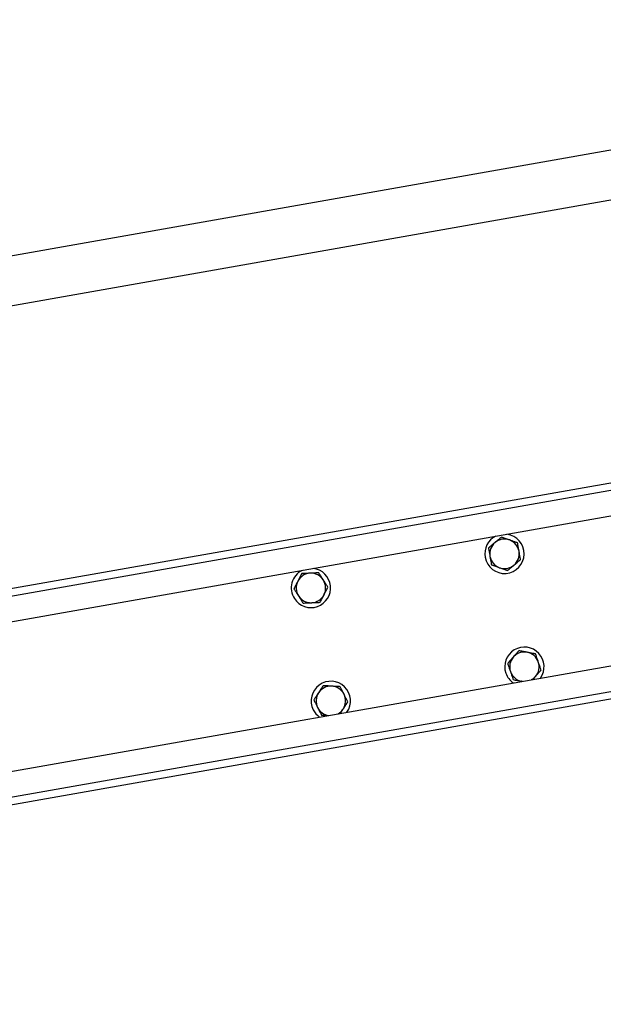
# Model space of a CAD drawing. Units: millimetres. Extents: x 14026 to 29004, y 158 to 12432.
# Drawn here: x 22740 to 23096, y 10239 to 10840 of the extents above; entities that cross this region are included whole.
import ezdxf

# ---------------------------------------------------------------- set-up
doc = ezdxf.new("R2010")
doc.units = ezdxf.units.MM
doc.header["$PDSIZE"] = -1
doc.styles.add('SLDTEXTSTYLE0', font='TXT', dxfattribs={"width": 0.75})
doc.dimstyles.new('SLDDIMSTYLE4', dxfattribs={"dimtxt": 175, "dimasz": 165.1, "dimexe": 0, "dimexo": 0.0625, "dimgap": 43.75, "dimtad": 1, "dimdec": 0, "dimrnd": 1e-09, "dimzin": 12, "dimdsep": 46, "dimtxsty": 'SLDTEXTSTYLE0', "dimsah": 1, "dimcen": 0.09, "dimadec": 0, "dimazin": 3, "dimtfac": 1, "dimtdec": 0, "dimtofl": 0, "dimtmove": 0, "dimatfit": 3, "dimfxl": 1, "dimfrac": 2, "dimtolj": 1, "dimtzin": 12, "dimarcsym": 0})
doc.dimstyles.new('SLDDIMSTYLE5', dxfattribs={"dimtxt": 175, "dimasz": 165.1, "dimexe": 0, "dimexo": 0.0625, "dimgap": 43.75, "dimtad": 1, "dimdec": 4, "dimlfac": 50, "dimzin": 12, "dimdsep": 46, "dimtxsty": 'SLDTEXTSTYLE0', "dimsah": 1, "dimcen": 0.09, "dimazin": 3, "dimtfac": 1, "dimtofl": 0, "dimtmove": 0, "dimatfit": 3, "dimfxl": 1, "dimfrac": 2, "dimtolj": 1, "dimtzin": 12, "dimarcsym": 0})
doc.dimstyles.new('SLDDIMSTYLE6', dxfattribs={"dimtxt": 175, "dimasz": 165.1, "dimexe": 0, "dimexo": 0.0625, "dimgap": 43.75, "dimtad": 1, "dimrnd": 1e-09, "dimzin": 12, "dimdsep": 46, "dimtxsty": 'SLDTEXTSTYLE0', "dimsah": 1, "dimcen": 0.09, "dimadec": 0, "dimazin": 3, "dimtfac": 1, "dimtofl": 0, "dimtmove": 0, "dimatfit": 3, "dimfxl": 1, "dimfrac": 2, "dimtolj": 1, "dimtzin": 12, "dimarcsym": 0})

# ---------------------------------------------------------------- blocks, each defined once
blk = doc.blocks.new('*D85')
at = {"color": 0, "linetype": 'Continuous', "lineweight": -2, "ltscale": 50}
blk.add_arc((8838.28, 7915.37), 15176.94, 0.623286, 9.376714, dxfattribs=at)
at = {"color": 0}
for points in [[(23839.56, 10392.7), (23785.31, 10383.44), (23784.65, 10550.82)], [(23986.81, 8080.32), (24041.84, 8080.62), (24015.22, 7915.37)]]:
    blk.add_solid(points, dxfattribs=at)
at = {"layer": 'Defpoints', "color": 0}
for p in [(23879.32, 10567.51), (22106.67, 10254.94), (23912.6, 9677.3), (21896.88, 7915.37), (29004.35, 7915.37)]:
    blk.add_point(p, dxfattribs=at)
at = {"color": 0, "lineweight": 18, "insert": (24166, 9365.47), "char_height": 175, "attachment_point": 1, "rotation": 274.95671, "style": 'SLDTEXTSTYLE0'}
blk.add_mtext('\\A1;10%%d', dxfattribs=at)
blk = doc.blocks.new('*D86')
at = {"color": 0, "linetype": 'Continuous', "lineweight": -2, "ltscale": 50}
for p, q in [((23729.23, 10871.63), (23694.67, 11067.63)), ((21936.89, 10757.69), (23532.08, 11038.96)), ((21808.86, 10533.02), (21774.3, 10729.02))]:
    blk.add_line(p, q, dxfattribs=at)
at = {"color": 0}
for points in [[(23536.86, 11011.86), (23527.3, 11066.06), (23694.67, 11067.63)], [(21932.11, 10784.79), (21941.67, 10730.59), (21774.3, 10729.02)]]:
    blk.add_solid(points, dxfattribs=at)
at = {"layer": 'Defpoints', "color": 0}
for p in [(23694.67, 11067.63), (23729.24, 10871.57), (21808.87, 10532.95)]:
    blk.add_point(p, dxfattribs=at)
at = {"color": 0, "lineweight": 18, "insert": (22876.25, 11145.45), "char_height": 175, "attachment_point": 2, "rotation": 10, "style": 'SLDTEXTSTYLE0'}
blk.add_mtext('\\A1;1950', dxfattribs=at)
blk = doc.blocks.new('*D91')
at = {"color": 0, "linetype": 'Continuous', "lineweight": -2, "ltscale": 50}
for p, q in [((21814.08, 10503.47), (21814.08, 12209.7)), ((21979.18, 12209.7), (27447.53, 12209.7)), ((27612.63, 11525.91), (27612.63, 12209.7))]:
    blk.add_line(p, q, dxfattribs=at)
at = {"color": 0}
for points in [[(21979.18, 12237.22), (21979.18, 12182.19), (21814.08, 12209.7)], [(27447.53, 12182.19), (27447.53, 12237.22), (27612.63, 12209.7)]]:
    blk.add_solid(points, dxfattribs=at)
at = {"layer": 'Defpoints', "color": 0}
for p in [(27612.63, 12209.7), (27612.63, 11525.85), (21814.08, 10503.41)]:
    blk.add_point(p, dxfattribs=at)
at = {"color": 0, "lineweight": 18, "insert": (24529.09, 12428.45), "char_height": 175, "attachment_point": 2, "style": 'SLDTEXTSTYLE0'}
blk.add_mtext('\\A1;5799', dxfattribs=at)
blk = doc.blocks.new('*D92')
at = {"color": 0, "linetype": 'Continuous', "lineweight": -2, "ltscale": 50}
for p, q in [((22056.05, 10542.08), (22056.05, 11786.28)), ((27210.39, 11786.28), (22221.15, 11786.28)), ((27375.49, 11480.04), (27375.49, 11786.28))]:
    blk.add_line(p, q, dxfattribs=at)
at = {"color": 0}
for points in [[(22221.15, 11813.8), (22221.15, 11758.76), (22056.05, 11786.28)], [(27210.39, 11758.76), (27210.39, 11813.8), (27375.49, 11786.28)]]:
    blk.add_solid(points, dxfattribs=at)
at = {"layer": 'Defpoints', "color": 0}
for p in [(22056.05, 11786.28), (27375.49, 11479.97), (22056.05, 10542.01)]:
    blk.add_point(p, dxfattribs=at)
at = {"color": 0, "lineweight": 18, "insert": (24729.55, 12005.03), "char_height": 175, "attachment_point": 2, "style": 'SLDTEXTSTYLE0'}
blk.add_mtext('\\A1;5319', dxfattribs=at)

msp = doc.modelspace()

# ---------------------------------------------------------------- linework, layer by layer
at = {"color": 7, "linetype": 'Continuous', "lineweight": 25, "ltscale": 50}
for p, q in [((22288.9634541, 10617.6074871), (23249.1510133, 10786.9144603)), ((22294.1728994, 10588.0632545), (23242.47868, 10755.2751496)), ((22085.6586263, 10374.1046185), (23858.3125817, 10686.6713383)), ((22088.3501731, 10358.8400983), (23861.0041285, 10671.4068181)), ((22103.978509, 10270.2074005), (23876.6324645, 10582.7741203)), ((22199.1149089, 10398.679442), (23271.9988702, 10587.8578315)), ((22106.6700558, 10254.9428804), (23879.3240112, 10567.5096002)), ((22673.7159306, 10350.3589476), (23880.105428, 10563.0779653)), ((23046.4808513, 10436.3959929), (23046.2214944, 10436.4418483)), ((23046.2214944, 10436.4418483), (23046.4701954, 10436.3941139))]:
    msp.add_line(p, q, dxfattribs=at)
at = {"color": 7, "linetype": 'Continuous', "lineweight": 25, "ltscale": 2500}
for centre, radius, start, end in [((23035.76257, 10514.2170597), 12, 116.5978421352, 189.9999999999), ((23035.76257, 10514.2170597), 12, 189.9999999999, 83.4021578647), ((23035.76257, 10514.2170597), 9, 70.0000000001, 130.0000000002), ((23035.76257, 10514.2170597), 9, 9.9999999999, 70.0000000001), ((23035.76257, 10514.2170597), 9, 130.0000000002, 190), ((23035.76257, 10514.2170597), 9, 190, 249.9999999997), ((23035.76257, 10514.2170597), 9, 309.9999999996, 9.9999999999), ((22917.5856396, 10493.3792784), 12, 212.619864948, 83.4021578649), ((23035.76257, 10514.2170597), 9, 249.9999999997, 309.9999999996), ((22917.5856396, 10493.3792784), 12, 116.597842135, 212.619864948), ((22917.5856396, 10493.3792784), 9, 92.6198649482, 152.6198649482), ((22917.5856396, 10493.3792784), 9, 32.6198649479, 92.6198649482), ((22917.5856396, 10493.3792784), 9, 152.6198649482, 212.619864948), ((22917.5856396, 10493.3792784), 9, 332.6198649477, 32.6198649479), ((22917.5856396, 10493.3792784), 9, 212.619864948, 272.6198649478), ((22917.5856396, 10493.3792784), 9, 272.6198649478, 332.6198649477), ((23047.9179424, 10445.280517), 12, 324.9005279609, 199.1350778275), ((23047.9179424, 10445.280517), 9, 139.1350778277, 199.1350778275), ((23047.9179424, 10445.280517), 9, 79.1350778277, 139.1350778277), ((23047.9179424, 10445.280517), 9, 19.1350778274, 79.1350778277), ((23047.9179424, 10445.280517), 9, 319.1350778272, 19.1350778274), ((23047.9179424, 10445.280517), 12, 199.1350778275, 235.099472039), ((23047.9179424, 10445.280517), 9, 199.1350778275, 259.1350778273), ((23047.9179424, 10445.280517), 9, 299.1881364537, 319.1350778272), ((22929.7410121, 10424.4427357), 12, 324.9005279609, 206.6170721666), ((22929.7410121, 10424.4427357), 9, 86.6170721668, 146.6170721668), ((22929.7410121, 10424.4427357), 9, 26.6170721665, 86.6170721668), ((22929.7410121, 10424.4427357), 9, 146.6170721668, 206.6170721667), ((22929.7410121, 10424.4427357), 9, 326.6170721663, 26.6170721665), ((22929.7410121, 10424.4427357), 9, 206.6170721667, 260.8118635462), ((22929.7410121, 10424.4427357), 12, 206.6170721666, 235.0994720389), ((22929.7410121, 10424.4427357), 9, 299.1881364537, 326.6170721663)]:
    msp.add_arc(centre, radius, start, end, dxfattribs=at)
at = {"color": 7, "linetype": 'Continuous', "lineweight": 25, "ltscale": 50}
for points, knots in [([(23033.9579652, 10524.4514821), (23033.6366615, 10524.1818763), (23032.9929816, 10523.6417648), (23032.0051016, 10522.812835), (23030.9984266, 10521.9681344), (23030.3185216, 10521.3976264), (23029.9774815, 10521.1114597)], [0, 0, 0, 0, 0.2472686138, 0.4953625654, 0.7468740051, 1, 1, 1, 1]), ([(23038.8407513, 10522.6742933), (23038.7250024, 10522.7164225), (23038.2296391, 10522.89672), (23037.3532793, 10523.2156888), (23036.2150074, 10523.6299859), (23035.0801509, 10524.0430399), (23034.3324415, 10524.3151839), (23033.9579652, 10524.4514821)], [0, 0, 0, 0, 0.0700556213, 0.2998126382, 0.5308312887, 0.7650255776, 1, 1, 1, 1]), ([(23043.7235374, 10520.8971045), (23043.4605336, 10520.99283), (23042.6701715, 10521.2804983), (23041.326922, 10521.7694012), (23039.9541449, 10522.2690512), (23039.1223043, 10522.5718164), (23038.8407513, 10522.6742933)], [0, 0, 0, 0, 0.1652311955, 0.4965422454, 0.8295947153, 1, 1, 1, 1]), ([(23029.9774815, 10521.1114597), (23029.8831221, 10521.0322828), (23029.4792983, 10520.6934343), (23028.7648833, 10520.093969), (23027.8369554, 10519.3153451), (23026.9118119, 10518.5390575), (23026.3022737, 10518.0275942), (23025.9969978, 10517.7714373)], [0, 0, 0, 0, 0.0700556213, 0.2998126382, 0.5308312887, 0.7650255776, 1, 1, 1, 1]), ([(23025.9969978, 10517.7714373), (23026.0546811, 10517.444299), (23026.1710344, 10516.7844268), (23026.348726, 10515.7766879), (23026.5299373, 10514.7489871), (23026.7137488, 10513.7065404), (23026.837361, 10513.0055008), (23026.8993002, 10512.6542261)], [0, 0, 0, 0, 0.19599242575, 0.39533729719, 0.59523021406, 0.79717925831, 1, 1, 1, 1]), ([(23044.6258398, 10515.7798933), (23044.5650581, 10516.1246035), (23044.44323, 10516.8155246), (23044.2604586, 10517.8520728), (23044.0780623, 10518.8864938), (23043.8986072, 10519.9042339), (23043.7812208, 10520.5699654), (23043.7235374, 10520.8971045)], [0, 0, 0, 0, 0.1990317612, 0.3989299982, 0.6011537564, 0.8040077212, 1, 1, 1, 1]), ([(23026.8993002, 10512.6542261), (23026.9665105, 10512.2730575), (23027.092819, 10511.5567264), (23027.2774821, 10510.5094499), (23027.45334, 10509.5121101), (23027.6283847, 10508.5193828), (23027.7438216, 10507.8647072), (23027.8016026, 10507.5370149)], [0, 0, 0, 0, 0.22007226378, 0.41358232453, 0.60777598063, 0.8036755922, 1, 1, 1, 1]), ([(23041.5476585, 10507.3226597), (23041.6420179, 10507.4018366), (23042.0458417, 10507.7406851), (23042.7602567, 10508.3401505), (23043.6881845, 10509.1187744), (23044.613328, 10509.8950619), (23045.2228663, 10510.4065252), (23045.5281422, 10510.6626821)], [0, 0, 0, 0, 0.0700556213, 0.29981263816, 0.53083128871, 0.76502557763, 1, 1, 1, 1]), ([(23045.5281422, 10510.6626821), (23045.4711013, 10510.9861767), (23045.3569113, 10511.6337808), (23045.1827318, 10512.6216019), (23045.0061475, 10513.6230609), (23044.8202077, 10514.677578), (23044.69305, 10515.3987251), (23044.6258398, 10515.7798933)], [0, 0, 0, 0, 0.1938176987, 0.3880038327, 0.5836363341, 0.7799276129, 1, 1, 1, 1]), ([(23027.8016026, 10507.5370149), (23028.1957399, 10507.3935607), (23028.9853302, 10507.1061733), (23030.1971444, 10506.665109), (23031.4320141, 10506.2156532), (23032.266041, 10505.9120922), (23032.6843887, 10505.7598261)], [0, 0, 0, 0, 0.2472686137, 0.4953625654, 0.7468740051, 1, 1, 1, 1]), ([(23032.6843887, 10505.7598261), (23032.8001376, 10505.717697), (23033.2955009, 10505.5373995), (23034.1718606, 10505.2184306), (23035.3101326, 10504.8041335), (23036.4449891, 10504.3910795), (23037.1926985, 10504.1189356), (23037.5671748, 10503.9826373)], [0, 0, 0, 0, 0.0700556213, 0.2998126382, 0.5308312887, 0.7650255776, 1, 1, 1, 1]), ([(23037.5671748, 10503.9826373), (23037.8884785, 10504.2522431), (23038.5321583, 10504.7923547), (23039.5200384, 10505.6212845), (23040.5267134, 10506.4659851), (23041.2066183, 10507.0364931), (23041.5476585, 10507.3226597)], [0, 0, 0, 0, 0.2472686138, 0.4953625654, 0.7468740051, 1, 1, 1, 1]), ([(22911.9835343, 10502.1323587), (22911.7906408, 10501.7599135), (22911.40421, 10501.0137798), (22910.8111399, 10499.86866), (22910.2067863, 10498.7017537), (22909.7986078, 10497.913629), (22909.5938656, 10497.5183059)], [0, 0, 0, 0, 0.2472686138, 0.4953625654, 0.7468740051, 1, 1, 1, 1]), ([(22917.1742556, 10502.3698714), (22917.0512069, 10502.3642411), (22916.5246033, 10502.3401452), (22915.5929755, 10502.2975165), (22914.3829179, 10502.2421477), (22913.1764911, 10502.1869451), (22912.3816271, 10502.1505743), (22911.9835343, 10502.1323587)], [0, 0, 0, 0, 0.0700556213, 0.2998126382, 0.5308312887, 0.7650255776, 1, 1, 1, 1]), ([(22922.3649769, 10502.6073841), (22922.0853867, 10502.5945909), (22921.2451801, 10502.5561454), (22919.8172179, 10502.4908059), (22918.3578659, 10502.4240301), (22917.4735649, 10502.383567), (22917.1742556, 10502.3698714)], [0, 0, 0, 0, 0.1652311955, 0.4965422454, 0.8295947153, 1, 1, 1, 1]), ([(22925.1660296, 10498.2308439), (22924.9773425, 10498.5256604), (22924.599147, 10499.1165767), (22924.0317626, 10500.0030938), (22923.4655425, 10500.8877915), (22922.9084532, 10501.7582227), (22922.5440459, 10502.3275955), (22922.3649769, 10502.6073841)], [0, 0, 0, 0, 0.1990317612, 0.3989299982, 0.6011537564, 0.8040077212, 1, 1, 1, 1]), ([(22909.5938656, 10497.5183059), (22909.5372173, 10497.4089274), (22909.2947832, 10496.9408274), (22908.8658868, 10496.1126997), (22908.3088088, 10495.0370747), (22907.7534023, 10493.9646771), (22907.3874683, 10493.2581193), (22907.204197, 10492.904253)], [0, 0, 0, 0, 0.0700556213, 0.2998126382, 0.5308312887, 0.7650255776, 1, 1, 1, 1]), ([(22907.204197, 10492.904253), (22907.3832655, 10492.6244651), (22907.7444656, 10492.0601036), (22908.2960804, 10491.198226), (22908.858622, 10490.3192757), (22909.4292352, 10489.427714), (22909.8129694, 10488.8281436), (22910.0052497, 10488.5277129)], [0, 0, 0, 0, 0.1959924258, 0.3953372972, 0.5952302141, 0.7971792583, 1, 1, 1, 1]), ([(22927.9670823, 10493.8543038), (22927.7900082, 10494.1309754), (22927.4355235, 10494.6848445), (22926.8948112, 10495.5296872), (22926.3466338, 10496.3861939), (22925.7694136, 10497.288079), (22925.3746729, 10497.9048465), (22925.1660296, 10498.2308439)], [0, 0, 0, 0, 0.1938176987, 0.3880038327, 0.5836363341, 0.7799276129, 1, 1, 1, 1]), ([(22925.5774136, 10489.2402509), (22925.6340619, 10489.3496293), (22925.8764961, 10489.8177294), (22926.3053925, 10490.645857), (22926.8624705, 10491.7214821), (22927.417877, 10492.7938797), (22927.783811, 10493.5004374), (22927.9670823, 10493.8543038)], [0, 0, 0, 0, 0.0700556213, 0.29981263816, 0.53083128871, 0.76502557763, 1, 1, 1, 1]), ([(22910.0052497, 10488.5277129), (22910.2138933, 10488.201715), (22910.6059977, 10487.5890665), (22911.1792546, 10486.693374), (22911.7251772, 10485.8403903), (22912.2685751, 10484.9913515), (22912.6269306, 10484.4314344), (22912.8063024, 10484.1511727)], [0, 0, 0, 0, 0.2200722638, 0.4135823245, 0.6077759806, 0.8036755922, 1, 1, 1, 1]), ([(22923.187745, 10484.626198), (22923.3806385, 10484.9986433), (22923.7670693, 10485.7447769), (22924.3601394, 10486.8898968), (22924.964493, 10488.0568031), (22925.3726714, 10488.8449278), (22925.5774136, 10489.2402509)], [0, 0, 0, 0, 0.2472686138, 0.4953625654, 0.7468740051, 1, 1, 1, 1]), ([(22912.8063024, 10484.1511727), (22913.2252961, 10484.1703446), (22914.0646823, 10484.2087526), (22915.3529202, 10484.2676987), (22916.6656675, 10484.3277663), (22917.5522927, 10484.3683357), (22917.9970237, 10484.3886854)], [0, 0, 0, 0, 0.2472686137, 0.4953625654, 0.7468740051, 1, 1, 1, 1]), ([(22917.9970237, 10484.3886854), (22918.1200723, 10484.3943157), (22918.646676, 10484.4184116), (22919.5783037, 10484.4610402), (22920.7883614, 10484.5164091), (22921.9947881, 10484.5716117), (22922.7896521, 10484.6079824), (22923.187745, 10484.626198)], [0, 0, 0, 0, 0.0700556213, 0.29981263816, 0.5308312887, 0.76502557763, 1, 1, 1, 1]), ([(23041.1116549, 10451.1690185), (23041.0310626, 10451.075865), (23040.686157, 10450.6772021), (23040.0759757, 10449.9719176), (23039.2834333, 10449.0558489), (23038.493269, 10448.142529), (23037.9726628, 10447.5407809), (23037.7119269, 10447.2394065)], [0, 0, 0, 0, 0.0700556213, 0.2998126382, 0.5308312887, 0.7650255776, 1, 1, 1, 1]), ([(23044.5113828, 10455.0986304), (23044.2369575, 10454.7814331), (23043.6871911, 10454.1459796), (23042.8434435, 10453.170725), (23041.9836432, 10452.1769156), (23041.402937, 10451.5057), (23041.1116549, 10451.1690185)], [0, 0, 0, 0, 0.24726861375, 0.49536256538, 0.74687400512, 1, 1, 1, 1]), ([(23049.6143905, 10454.1191857), (23049.4934211, 10454.1424039), (23048.9757161, 10454.2417695), (23048.0598311, 10454.4175597), (23046.8702212, 10454.6458872), (23045.6841808, 10454.8735297), (23044.9027486, 10455.0235137), (23044.5113828, 10455.0986304)], [0, 0, 0, 0, 0.0700556213, 0.2998126382, 0.5308312887, 0.7650255776, 1, 1, 1, 1]), ([(23054.7173982, 10453.1397409), (23054.4425326, 10453.1924972), (23053.6165239, 10453.351037), (23052.2126916, 10453.6204813), (23050.778, 10453.8958485), (23049.908642, 10454.0627086), (23049.6143905, 10454.1191857)], [0, 0, 0, 0, 0.1652311955, 0.4965422454, 0.8295947153, 1, 1, 1, 1]), ([(23056.4206781, 10448.2306842), (23056.3059402, 10448.5613725), (23056.0759649, 10449.2241888), (23055.7309466, 10450.218573), (23055.3866363, 10451.2109165), (23055.0478783, 10452.1872577), (23054.8262875, 10452.8259089), (23054.7173982, 10453.1397409)], [0, 0, 0, 0, 0.1990317612, 0.3989299982, 0.6011537564, 0.8040077212, 1, 1, 1, 1]), ([(23037.7119269, 10447.2394065), (23037.820816, 10446.9255753), (23038.0404565, 10446.2925449), (23038.3758856, 10445.3257982), (23038.717959, 10444.3399015), (23039.0649407, 10443.3398588), (23039.2982839, 10442.6673356), (23039.4152068, 10442.3303498)], [0, 0, 0, 0, 0.1959924258, 0.3953372972, 0.5952302141, 0.7971792583, 1, 1, 1, 1]), ([(23058.1239579, 10443.3216275), (23058.0162817, 10443.6319632), (23057.8007247, 10444.2532245), (23057.4719253, 10445.2008636), (23057.1385865, 10446.161586), (23056.7875872, 10447.1732082), (23056.5475511, 10447.865021), (23056.4206781, 10448.2306842)], [0, 0, 0, 0, 0.1938176987, 0.3880038327, 0.5836363341, 0.7799276129, 1, 1, 1, 1]), ([(23039.4152068, 10442.3303498), (23039.54208, 10441.9646861), (23039.780513, 10441.2774935), (23040.1291023, 10440.2728174), (23040.46107, 10439.3160467), (23040.7915024, 10438.3637008), (23041.0094132, 10437.7356557), (23041.1184866, 10437.4212931)], [0, 0, 0, 0, 0.2200722638, 0.4135823245, 0.6077759806, 0.8036755922, 1, 1, 1, 1]), ([(23053.1464108, 10437.5682763), (23053.3810694, 10437.839509), (23053.9042427, 10438.4442244), (23054.4327653, 10439.055123), (23054.72423, 10439.3920155)], [0, 0, 0, 0, 0.4485294162, 1, 1, 1, 1]), ([(23054.72423, 10439.3920155), (23054.8048223, 10439.485169), (23055.1497279, 10439.8838319), (23055.7599092, 10440.5891164), (23056.5524516, 10441.5051851), (23057.3426159, 10442.418505), (23057.863222, 10443.0202531), (23058.1239579, 10443.3216275)], [0, 0, 0, 0, 0.0700556213, 0.2998126382, 0.5308312887, 0.7650255776, 1, 1, 1, 1]), ([(22925.0849945, 10433.7336722), (22924.8542095, 10433.3834413), (22924.3918692, 10432.6818106), (22923.6822979, 10431.6049912), (22922.9592266, 10430.5076847), (22922.4708666, 10429.7665675), (22922.2259054, 10429.3948233)], [0, 0, 0, 0, 0.2472686138, 0.4953625654, 0.7468740051, 1, 1, 1, 1]), ([(22930.2720924, 10433.4270528), (22930.1491297, 10433.4343213), (22929.6228936, 10433.4654282), (22928.6919162, 10433.5204601), (22927.4827032, 10433.591939), (22926.2771186, 10433.6632034), (22925.4828095, 10433.7101566), (22925.0849945, 10433.7336722)], [0, 0, 0, 0, 0.0700556213, 0.2998126382, 0.5308312887, 0.7650255776, 1, 1, 1, 1]), ([(22935.4591903, 10433.1204334), (22935.1797953, 10433.136949), (22934.3401752, 10433.1865805), (22932.9132098, 10433.2709312), (22931.4548766, 10433.3571361), (22930.5711928, 10433.4093724), (22930.2720924, 10433.4270528)], [0, 0, 0, 0, 0.1652311955, 0.4965422454, 0.8295947153, 1, 1, 1, 1]), ([(22937.7871991, 10428.4749651), (22937.6303777, 10428.7878974), (22937.3160521, 10429.4151241), (22936.8444879, 10430.3561156), (22936.3738916, 10431.2951758), (22935.9108839, 10432.2190931), (22935.608018, 10432.8234524), (22935.4591903, 10433.1204334)], [0, 0, 0, 0, 0.1990317612, 0.3989299982, 0.6011537564, 0.8040077212, 1, 1, 1, 1]), ([(23041.1184866, 10437.4212931), (23041.5304002, 10437.3422325), (23042.3556022, 10437.1838475), (23043.6220713, 10436.9407681), (23044.9126356, 10436.6930639), (23045.7842785, 10436.5257653), (23046.2214944, 10436.4418483)], [0, 0, 0, 0, 0.2472686137, 0.4953625654, 0.7468740051, 1, 1, 1, 1]), ([(22922.2259054, 10429.3948233), (22922.1581293, 10429.2919687), (22921.8680719, 10428.8517884), (22921.3549242, 10428.0730542), (22920.6884152, 10427.0615845), (22920.0239061, 10426.0531498), (22919.5860889, 10425.3887345), (22919.3668163, 10425.0559745)], [0, 0, 0, 0, 0.0700556213, 0.2998126382, 0.5308312887, 0.7650255776, 1, 1, 1, 1]), ([(22940.1152079, 10423.8294969), (22939.9680382, 10424.1231693), (22939.6734191, 10424.7110724), (22939.2240228, 10425.6078287), (22938.768422, 10426.5169658), (22938.2886831, 10427.4742695), (22937.9606066, 10428.1289359), (22937.7871991, 10428.4749651)], [0, 0, 0, 0, 0.1938176987, 0.3880038327, 0.5836363341, 0.7799276129, 1, 1, 1, 1]), ([(22919.3668163, 10425.0559745), (22919.5156436, 10424.7589943), (22919.8158439, 10424.159954), (22920.2743016, 10423.2451161), (22920.7418408, 10422.3121564), (22921.2160883, 10421.3658103), (22921.5350172, 10420.7293978), (22921.694825, 10420.4105062)], [0, 0, 0, 0, 0.1959924258, 0.3953372972, 0.5952302141, 0.7971792583, 1, 1, 1, 1]), ([(22921.694825, 10420.4105062), (22921.8682328, 10420.0644766), (22922.1941183, 10419.4141823), (22922.6705631, 10418.4634516), (22923.1242899, 10417.5580541), (22923.5759183, 10416.6568438), (22923.8737545, 10416.0625211), (22924.0228338, 10415.765038)], [0, 0, 0, 0, 0.2200722638, 0.4135823245, 0.6077759806, 0.8036755922, 1, 1, 1, 1]), ([(22937.2561187, 10419.490648), (22937.3238949, 10419.5935026), (22937.6139522, 10420.033683), (22938.1270999, 10420.8124172), (22938.793609, 10421.8238869), (22939.4581181, 10422.8323215), (22939.8959353, 10423.4967368), (22940.1152079, 10423.8294969)], [0, 0, 0, 0, 0.0700556213, 0.2998126382, 0.5308312887, 0.7650255776, 1, 1, 1, 1]), ([(22924.0228338, 10415.765038), (22924.4415069, 10415.7402894), (22925.2802505, 10415.6907096), (22926.5680163, 10415.6145873), (22927.5134545, 10415.5587006), (22928.0310995, 10415.5281016), (22928.107535, 10415.5235834)], [0, 0, 0, 0, 0.312821641, 0.626687424, 0.9448767005, 1, 1, 1, 1]), ([(22935.5010794, 10416.8272648), (22935.599822, 10416.9771129), (22935.9368723, 10417.4886081), (22936.5231523, 10418.378325), (22937.011276, 10419.1190837), (22937.2561187, 10419.490648)], [0, 0, 0, 0, 0.1711642682, 0.5842562307, 1, 1, 1, 1])]:
    msp.add_open_spline(points, degree=3, knots=knots, dxfattribs=at)

# ---------------------------------------------------------------- dimensions: what is measured, and where the dimension line sits
at = {"color": 7, "linetype": 'Continuous', "lineweight": 18, "ltscale": 50}
for base, p1, p2, picture, middle in [((27612.6271695, 12209.7032991), (21814.0791198, 10503.4097679), (27612.6271695, 11525.850238), '*D91', (24529.0881305, 12209.7032991)), ((22056.051612, 11786.2805151), (27375.4906899, 11479.974972), (22056.051612, 10542.0143404), '*D92', (24729.5473119, 11786.2805151))]:
    dim = msp.add_linear_dim(base=base, p1=p1, p2=p2, dimstyle='SLDDIMSTYLE4', dxfattribs=at)
    dim.commit()
    dim.dimension.update_dxf_attribs({"geometry": picture, "text_midpoint": middle, "dimtype": 160})
dim = msp.add_linear_dim(base=(23694.6732758, 11067.6327629), p1=(21808.8696745, 10532.9540004), p2=(23729.2447929, 10871.5679469), angle=9.9999999999, dimstyle='SLDDIMSTYLE6', dxfattribs=at)
dim.commit()
dim.dimension.update_dxf_attribs({"geometry": '*D86', "text_midpoint": (22914.2338678, 10930.0202385), "dimtype": 160})
dim = msp.add_angular_dim_2l(base=(23912.601298, 9677.3034323), line1=((21896.8825051, 7915.368447), (29004.3474178, 7915.368447)), line2=((22106.6700558, 10254.9428804), (23879.3240112, 10567.5096002)), dimstyle='SLDDIMSTYLE5', dxfattribs=at)
dim.commit()
dim.dimension.update_dxf_attribs({"geometry": '*D85', "text_midpoint": (23958.4645679, 9226.7023084), "dimtype": 162})

doc.saveas('drawing.dxf')
